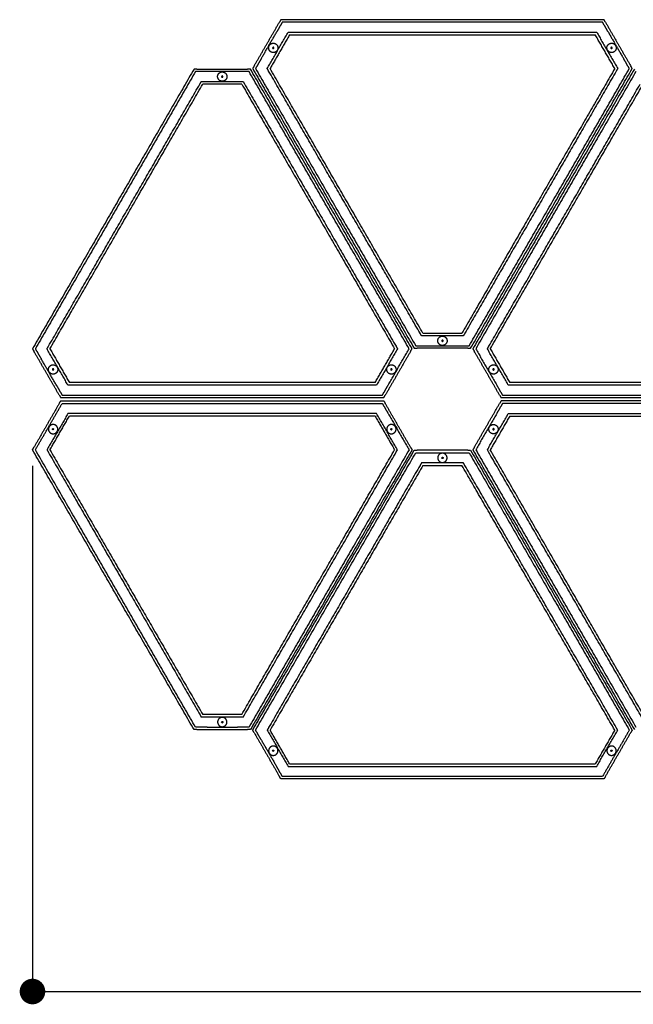
# Model space of a CAD drawing. Units: inches. Extents: x 3560 to 3920, y -1825 to -1547.
# Drawn here: x 3790 to 3819, y -1711 to -1665 of the extents above; entities that cross this region are included whole.
import ezdxf

# ---------------------------------------------------------------- set-up
doc = ezdxf.new("R2010")
doc.units = ezdxf.units.IN
doc.header["$MEASUREMENT"] = 0
doc.layers.add('Make2D$Visible$Curves', color=7, linetype='Continuous', true_color=0x000000)
doc.layers.add('this one$Default', color=7, linetype='Continuous', true_color=0x000000)
doc.styles.add('Inch Fractional', font='arial.ttf')
doc.dimstyles.new('Inch Fractional', dxfattribs={"dimscale": 12, "dimtxt": 0.3, "dimasz": 0.1, "dimexe": 0, "dimexo": 0.0625, "dimgap": 0.0625, "dimtad": 1, "dimtoh": 1, "dimdec": 4, "dimzin": 1, "dimdsep": 46, "dimlunit": 5, "dimtxsty": 'Inch Fractional', "dimblk": 'DOT', "dimcen": 0.25, "dimadec": 1, "dimazin": 1, "dimtfac": 1, "dimtdec": 4, "dimtix": 1, "dimtofl": 0, "dimtmove": 1, "dimatfit": 3, "dimldrblk": 'OPEN90', "dimfxl": 1, "dimtolj": 1, "dimtzin": 1, "dimarcsym": 0})

# ---------------------------------------------------------------- blocks, each defined once
blk = doc.blocks.new('_Dot')
at = {"color": 0, "linetype": 'ByBlock', "lineweight": -2}
blk.add_line((-0.5, 0), (-1, 0), dxfattribs=at)
at = {"color": 0, "linetype": 'ByBlock', "const_width": 0.5}
blk.add_lwpolyline([(-0.25, 0, 1), (0.25, 0, 1)], format="xyb", close=True, dxfattribs=at)
blk = doc.blocks.new('*D3')
at = {"layer": 'Defpoints', "color": 0}
for p in [(3790.889, -1684.988), (3870.657, -1684.988), (3870.657, -1710.401)]:
    blk.add_point(p, dxfattribs=at)
at = {"layer": 'this one$Default', "color": 0, "lineweight": -2}
for p, q in [((3790.889, -1685.738), (3790.889, -1710.401)), ((3870.657, -1685.738), (3870.657, -1710.401)), ((3792.089, -1710.401), (3869.457, -1710.401))]:
    blk.add_line(p, q, dxfattribs=at)
at = {"layer": 'this one$Default', "color": 0, "lineweight": -2, "xscale": 1.2, "yscale": 1.2, "zscale": 1.2, "rotation": 180}
blk.add_blockref('_Dot', (3790.889, -1710.401), dxfattribs=at)
at = {"layer": 'this one$Default', "color": 0, "lineweight": -2, "xscale": 1.2, "yscale": 1.2, "zscale": 1.2}
blk.add_blockref('_Dot', (3870.657, -1710.401), dxfattribs=at)
at = {"layer": 'this one$Default', "color": 0, "insert": (3830.773, -1707.813), "char_height": 3.6, "attachment_point": 5, "style": 'Inch Fractional'}
blk.add_mtext('\\A1;80"', dxfattribs=at)

msp = doc.modelspace()

# ---------------------------------------------------------------- linework, layer by layer
at = {"layer": 'Make2D$Visible$Curves', "color": 18, "lineweight": -3, "true_color": 0x000000}
for points, degree in [([(3801.28482, -1666.9821), (3801.87829, -1665.95419), (3802.47175, -1664.92628)], 2), ([(3802.60799, -1664.92628), (3802.47176, -1665.16224), (3802.33554, -1665.39819)], 2), ([(3802.53986, -1664.80831), (3802.50581, -1664.86729), (3802.47175, -1664.92628)], 2), ([(3817.69574, -1664.80831), (3810.1178, -1664.80831), (3802.53986, -1664.80831)], 2), ([(3817.62761, -1664.92628), (3810.1178, -1664.92628), (3802.60799, -1664.92628)], 2), ([(3817.90007, -1665.39819), (3817.76384, -1665.16224), (3817.62761, -1664.92628)], 2), ([(3817.76385, -1664.92628), (3817.7298, -1664.86729), (3817.69574, -1664.80831)], 2), ([(3817.76385, -1664.92628), (3818.35732, -1665.95419), (3818.95078, -1666.9821)], 2), ([(3801.6254, -1666.62818), (3801.98047, -1666.01319), (3802.33554, -1665.39819)], 2), ([(3801.89788, -1667.10014), (3802.38919, -1666.24916), (3802.8805, -1665.39819)], 2), ([(3802.94863, -1665.51616), (3802.49137, -1666.30816), (3802.03411, -1667.10015)], 2), ([(3802.8805, -1665.39819), (3810.1178, -1665.39819), (3817.3551, -1665.39819)], 2), ([(3802.94863, -1665.51616), (3810.1178, -1665.51616), (3817.28698, -1665.51616)], 2), ([(3818.20149, -1667.10015), (3817.74423, -1666.30816), (3817.28698, -1665.51616)], 2), ([(3817.3551, -1665.39819), (3817.84641, -1666.24916), (3818.33772, -1667.10014)], 2), ([(3817.90007, -1665.39819), (3818.25514, -1666.01319), (3818.6102, -1666.62818)], 2), ([(3801.6254, -1666.62818), (3801.48917, -1666.86414), (3801.35294, -1667.10009)], 2), ([(3818.88266, -1667.10009), (3818.74643, -1666.86414), (3818.6102, -1666.62818)], 2), ([(3801.28482, -1666.9821), (3801.25077, -1667.04109), (3801.21671, -1667.10008)], 2), ([(3819.01889, -1667.10008), (3818.98484, -1667.04109), (3818.95078, -1666.9821)], 2), ([(3798.46713, -1667.12323), (3794.67816, -1673.68591), (3790.88919, -1680.2486)], 2), ([(3798.53523, -1667.24121), (3794.78033, -1673.7449), (3791.02542, -1680.24859)], 2), ([(3798.60335, -1667.12323), (3798.53524, -1667.12323), (3798.46713, -1667.12323)], 2), ([(3801.04533, -1667.24121), (3799.79028, -1667.24121), (3798.53523, -1667.24121)], 2), ([(3798.60335, -1667.12323), (3799.79028, -1667.12323), (3800.97721, -1667.12323)], 2), ([(3799.81763, -1667.46331), (3799.81787, -1667.46374), (3799.81811, -1667.46417), (3799.81833, -1667.4646)], 3), ([(3801.11343, -1667.12323), (3801.04532, -1667.12323), (3800.97721, -1667.12323)], 2), ([(3808.55514, -1680.24859), (3804.80023, -1673.7449), (3801.04533, -1667.24121)], 2), ([(3808.69137, -1680.2486), (3804.9024, -1673.68591), (3801.11343, -1667.12323)], 2), ([(3801.21671, -1667.10008), (3805.00568, -1673.66276), (3808.79465, -1680.22545)], 2), ([(3801.35294, -1667.10009), (3805.10785, -1673.60378), (3808.86275, -1680.10746)], 2), ([(3801.966, -1667.21812), (3801.93194, -1667.15913), (3801.89788, -1667.10014)], 2), ([(3809.06706, -1679.51752), (3805.51653, -1673.36782), (3801.966, -1667.21812)], 2), ([(3809.20329, -1679.51752), (3805.6187, -1673.30883), (3802.03411, -1667.10015)], 2), ([(3818.20149, -1667.10015), (3814.6169, -1673.30883), (3811.03231, -1679.51752)], 2), ([(3818.2696, -1667.21812), (3814.71907, -1673.36782), (3811.16854, -1679.51752)], 2), ([(3811.37285, -1680.10746), (3815.12775, -1673.60378), (3818.88266, -1667.10009)], 2), ([(3811.44096, -1680.22545), (3815.22992, -1673.66276), (3819.01889, -1667.10008)], 2), ([(3819.12217, -1667.12323), (3815.3332, -1673.68591), (3811.54423, -1680.2486)], 2), ([(3819.19028, -1667.24121), (3815.43537, -1673.7449), (3811.68047, -1680.24859)], 2), ([(3818.33772, -1667.10014), (3818.30366, -1667.15913), (3818.2696, -1667.21812)], 2), ([(3791.63848, -1680.13055), (3795.18901, -1673.98085), (3798.73954, -1667.83116)], 2), ([(3791.70659, -1680.24853), (3795.29118, -1674.03984), (3798.87577, -1667.83116)], 2), ([(3798.73954, -1667.83116), (3798.7736, -1667.77216), (3798.80766, -1667.71317)], 2), ([(3798.80766, -1667.71317), (3799.79028, -1667.71317), (3800.7729, -1667.71317)], 2), ([(3800.70479, -1667.83116), (3799.79028, -1667.83116), (3798.87577, -1667.83116)], 2), ([(3800.70479, -1667.83116), (3804.28938, -1674.03984), (3807.87397, -1680.24853)], 2), ([(3800.7729, -1667.71317), (3804.35749, -1673.92186), (3807.94208, -1680.13055)], 2), ([(3812.29352, -1680.13055), (3815.84405, -1673.98085), (3819.39458, -1667.83116)], 2), ([(3812.36164, -1680.24853), (3815.94622, -1674.03984), (3819.53081, -1667.83116)], 2), ([(3809.13518, -1679.63551), (3809.10112, -1679.57652), (3809.06706, -1679.51752)], 2), ([(3809.20329, -1679.51752), (3810.1178, -1679.51752), (3811.03231, -1679.51752)], 2), ([(3811.16854, -1679.51752), (3811.13448, -1679.57652), (3811.10042, -1679.63551)], 2), ([(3811.10042, -1679.63551), (3810.1178, -1679.63551), (3809.13518, -1679.63551)], 2), ([(3790.88919, -1680.2486), (3790.92324, -1680.30759), (3790.9573, -1680.36658)], 2), ([(3792.14423, -1682.42239), (3791.55076, -1681.39449), (3790.9573, -1680.36658)], 2), ([(3791.02542, -1680.24859), (3791.16165, -1680.48454), (3791.29788, -1680.72049)], 2), ([(3791.57036, -1680.24854), (3791.60442, -1680.18955), (3791.63848, -1680.13055)], 2), ([(3792.55298, -1681.95049), (3792.06167, -1681.09951), (3791.57036, -1680.24854)], 2), ([(3791.70659, -1680.24853), (3792.16385, -1681.04052), (3792.62111, -1681.83251)], 2), ([(3806.95945, -1681.83251), (3807.41671, -1681.04052), (3807.87397, -1680.24853)], 2), ([(3808.0102, -1680.24854), (3807.51889, -1681.09951), (3807.02758, -1681.95049)], 2), ([(3808.62326, -1680.36658), (3808.02979, -1681.39449), (3807.43633, -1682.42239)], 2), ([(3807.57254, -1681.95049), (3808.06384, -1681.09954), (3808.55514, -1680.24859)], 2), ([(3807.94208, -1680.13055), (3807.97614, -1680.18955), (3808.0102, -1680.24854)], 2), ([(3808.62326, -1680.36658), (3808.65732, -1680.30759), (3808.69137, -1680.2486)], 2), ([(3808.79465, -1680.22545), (3808.86276, -1680.22545), (3808.93087, -1680.22545)], 2), ([(3808.86275, -1680.10746), (3810.1178, -1680.10746), (3811.37285, -1680.10746)], 2), ([(3811.30473, -1680.22545), (3810.1178, -1680.22545), (3808.93087, -1680.22545)], 2), ([(3811.30473, -1680.22545), (3811.37284, -1680.22545), (3811.44096, -1680.22545)], 2), ([(3811.54423, -1680.2486), (3811.57829, -1680.30759), (3811.61234, -1680.36658)], 2), ([(3812.79927, -1682.42239), (3812.20581, -1681.39449), (3811.61234, -1680.36658)], 2), ([(3811.68047, -1680.24859), (3812.17176, -1681.09954), (3812.66306, -1681.95049)], 2), ([(3812.2254, -1680.24854), (3812.25946, -1680.18955), (3812.29352, -1680.13055)], 2), ([(3813.20802, -1681.95049), (3812.71671, -1681.09951), (3812.2254, -1680.24854)], 2), ([(3812.36164, -1680.24853), (3812.81889, -1681.04052), (3813.27615, -1681.83251)], 2), ([(3792.00801, -1681.95049), (3791.65295, -1681.33549), (3791.29788, -1680.72049)], 2), ([(3791.88466, -1681.20362), (3791.8849, -1681.20405), (3791.88513, -1681.20448), (3791.88535, -1681.20491)], 3), ([(3806.95945, -1681.83251), (3799.79028, -1681.83251), (3792.62111, -1681.83251)], 2), ([(3827.6145, -1681.83251), (3820.44532, -1681.83251), (3813.27615, -1681.83251)], 2), ([(3792.00801, -1681.95049), (3792.14424, -1682.18644), (3792.28047, -1682.42239)], 2), ([(3792.68922, -1681.95049), (3792.6211, -1681.95049), (3792.55298, -1681.95049)], 2), ([(3806.89134, -1681.95049), (3799.79028, -1681.95049), (3792.68922, -1681.95049)], 2), ([(3807.02758, -1681.95049), (3806.95946, -1681.95049), (3806.89134, -1681.95049)], 2), ([(3807.30009, -1682.42239), (3807.43632, -1682.18644), (3807.57254, -1681.95049)], 2), ([(3812.66306, -1681.95049), (3812.79929, -1682.18644), (3812.93551, -1682.42239)], 2), ([(3813.34426, -1681.95049), (3813.27614, -1681.95049), (3813.20802, -1681.95049)], 2), ([(3827.54638, -1681.95049), (3820.44532, -1681.95049), (3813.34426, -1681.95049)], 2), ([(3792.14423, -1682.42239), (3792.17828, -1682.48138), (3792.21234, -1682.54037)], 2), ([(3792.14423, -1682.81408), (3792.17828, -1682.75509), (3792.21234, -1682.6961)], 2), ([(3792.21234, -1682.54037), (3799.79028, -1682.54037), (3807.36822, -1682.54037)], 2), ([(3792.21234, -1682.6961), (3799.79028, -1682.6961), (3807.36822, -1682.6961)], 2), ([(3792.28047, -1682.42239), (3799.79028, -1682.42239), (3807.30009, -1682.42239)], 2), ([(3807.36822, -1682.54037), (3807.40227, -1682.48138), (3807.43633, -1682.42239)], 2), ([(3807.36822, -1682.6961), (3807.40227, -1682.75509), (3807.43633, -1682.81408)], 2), ([(3812.79927, -1682.42239), (3812.83333, -1682.48138), (3812.86739, -1682.54037)], 2), ([(3812.86739, -1682.6961), (3812.83333, -1682.75509), (3812.79927, -1682.81408)], 2), ([(3812.86739, -1682.54037), (3820.44532, -1682.54037), (3828.02326, -1682.54037)], 2), ([(3828.02326, -1682.6961), (3820.44532, -1682.6961), (3812.86739, -1682.6961)], 2), ([(3812.93551, -1682.42239), (3820.44532, -1682.42239), (3827.95513, -1682.42239)], 2), ([(3792.14423, -1682.81408), (3791.55076, -1683.84198), (3790.9573, -1684.86989)], 2), ([(3791.02542, -1684.98788), (3791.65295, -1683.90098), (3792.28047, -1682.81408)], 2), ([(3792.28047, -1682.81408), (3799.79028, -1682.81408), (3807.30009, -1682.81408)], 2), ([(3807.30009, -1682.81408), (3807.43632, -1683.05003), (3807.57254, -1683.28598)], 2), ([(3808.62326, -1684.86989), (3808.02979, -1683.84198), (3807.43633, -1682.81408)], 2), ([(3811.61234, -1684.86989), (3812.20581, -1683.84198), (3812.79927, -1682.81408)], 2), ([(3812.93551, -1682.81408), (3812.79929, -1683.05003), (3812.66306, -1683.28598)], 2), ([(3827.95513, -1682.81408), (3820.44532, -1682.81408), (3812.93551, -1682.81408)], 2), ([(3792.55298, -1683.28598), (3792.06167, -1684.13695), (3791.57036, -1684.98793)], 2), ([(3791.70659, -1684.98794), (3792.16385, -1684.19595), (3792.62111, -1683.40396)], 2), ([(3807.02758, -1683.28598), (3799.79028, -1683.28598), (3792.55298, -1683.28598)], 2), ([(3806.95945, -1683.40396), (3799.79028, -1683.40396), (3792.62111, -1683.40396)], 2), ([(3806.95945, -1683.40396), (3807.41671, -1684.19595), (3807.87397, -1684.98794)], 2), ([(3808.0102, -1684.98793), (3807.51889, -1684.13695), (3807.02758, -1683.28598)], 2), ([(3807.57254, -1683.28598), (3808.06384, -1684.13693), (3808.55514, -1684.98788)], 2), ([(3812.66306, -1683.28598), (3812.17176, -1684.13693), (3811.68047, -1684.98788)], 2), ([(3812.2254, -1684.98793), (3812.71671, -1684.13696), (3813.20802, -1683.28598)], 2), ([(3813.27615, -1683.40396), (3812.81889, -1684.19595), (3812.36164, -1684.98794)], 2), ([(3813.20802, -1683.28598), (3820.44532, -1683.28598), (3827.68262, -1683.28598)], 2), ([(3813.27615, -1683.40396), (3820.44532, -1683.40396), (3827.6145, -1683.40396)], 2), ([(3791.88535, -1684.00638), (3791.88513, -1684.00594), (3791.8849, -1684.00551), (3791.88466, -1684.00509)], 3), ([(3807.7513, -1684.00638), (3807.75108, -1684.00594), (3807.75085, -1684.00551), (3807.75061, -1684.00509)], 3), ([(3790.88919, -1684.98787), (3790.92324, -1684.92888), (3790.9573, -1684.86989)], 2), ([(3798.46713, -1698.11324), (3794.67816, -1691.55056), (3790.88919, -1684.98787)], 2), ([(3798.53523, -1697.99526), (3794.78033, -1691.49157), (3791.02542, -1684.98788)], 2), ([(3791.57036, -1684.98793), (3791.60442, -1685.04692), (3791.63848, -1685.10592)], 2), ([(3791.63848, -1685.10592), (3795.22307, -1691.31461), (3798.80766, -1697.5233)], 2), ([(3791.70659, -1684.98794), (3795.29118, -1691.19663), (3798.87577, -1697.40531)], 2), ([(3800.70479, -1697.40531), (3804.28938, -1691.19663), (3807.87397, -1684.98794)], 2), ([(3800.7729, -1697.5233), (3804.39155, -1691.25562), (3808.0102, -1684.98793)], 2), ([(3808.55514, -1684.98788), (3804.80023, -1691.49157), (3801.04533, -1697.99526)], 2), ([(3808.69137, -1684.98787), (3804.9024, -1691.55056), (3801.11343, -1698.11324)], 2), ([(3801.21671, -1698.13639), (3805.00568, -1691.57371), (3808.79465, -1685.01102)], 2), ([(3808.62326, -1684.86989), (3808.65732, -1684.92888), (3808.69137, -1684.98787)], 2), ([(3808.79465, -1685.01102), (3808.86276, -1685.01102), (3808.93087, -1685.01102)], 2), ([(3811.30473, -1685.01102), (3810.1178, -1685.01102), (3808.93087, -1685.01102)], 2), ([(3811.30473, -1685.01102), (3811.37284, -1685.01102), (3811.44096, -1685.01102)], 2), ([(3811.44096, -1685.01102), (3815.22992, -1691.57371), (3819.01889, -1698.13639)], 2), ([(3811.61234, -1684.86989), (3811.57829, -1684.92888), (3811.54423, -1684.98787)], 2), ([(3811.54423, -1684.98787), (3815.3332, -1691.55056), (3819.12217, -1698.11324)], 2), ([(3811.68047, -1684.98788), (3815.43537, -1691.49157), (3819.19028, -1697.99526)], 2), ([(3819.4627, -1697.5233), (3815.84405, -1691.25562), (3812.2254, -1684.98793)], 2), ([(3819.53081, -1697.40531), (3815.94622, -1691.19663), (3812.36164, -1684.98794)], 2), ([(3801.35294, -1698.13638), (3805.10785, -1691.63269), (3808.86275, -1685.12901)], 2), ([(3808.86275, -1685.12901), (3810.1178, -1685.12901), (3811.37285, -1685.12901)], 2), ([(3811.37285, -1685.12901), (3815.12775, -1691.63269), (3818.88266, -1698.13638)], 2), ([(3809.06706, -1685.71895), (3805.51653, -1691.86865), (3801.966, -1698.01835)], 2), ([(3809.20329, -1685.71895), (3805.6187, -1691.92764), (3802.03411, -1698.13632)], 2), ([(3809.13518, -1685.60096), (3809.10112, -1685.65995), (3809.06706, -1685.71895)], 2), ([(3811.10042, -1685.60096), (3810.1178, -1685.60096), (3809.13518, -1685.60096)], 2), ([(3809.20329, -1685.71895), (3810.1178, -1685.71895), (3811.03231, -1685.71895)], 2), ([(3818.20149, -1698.13632), (3814.6169, -1691.92764), (3811.03231, -1685.71895)], 2), ([(3811.16854, -1685.71895), (3811.13448, -1685.65995), (3811.10042, -1685.60096)], 2), ([(3818.2696, -1698.01835), (3814.71907, -1691.86865), (3811.16854, -1685.71895)], 2), ([(3800.7729, -1697.5233), (3799.79028, -1697.5233), (3798.80766, -1697.5233)], 2), ([(3800.70479, -1697.40531), (3799.79028, -1697.40531), (3798.87577, -1697.40531)], 2), ([(3799.08014, -1697.99526), (3798.80769, -1697.99526), (3798.53523, -1697.99526)], 2), ([(3799.08014, -1697.99526), (3799.79028, -1697.99526), (3800.50042, -1697.99526)], 2), ([(3801.04533, -1697.99526), (3800.77287, -1697.99526), (3800.50042, -1697.99526)], 2), ([(3801.966, -1698.01835), (3801.93194, -1698.07734), (3801.89788, -1698.13633)], 2), ([(3818.33772, -1698.13633), (3818.30366, -1698.07734), (3818.2696, -1698.01835)], 2), ([(3798.60335, -1698.11324), (3798.53524, -1698.11324), (3798.46713, -1698.11324)], 2), ([(3798.60335, -1698.11324), (3799.79028, -1698.11324), (3800.97721, -1698.11324)], 2), ([(3801.11343, -1698.11324), (3801.04532, -1698.11324), (3800.97721, -1698.11324)], 2), ([(3801.28482, -1698.25437), (3801.25077, -1698.19538), (3801.21671, -1698.13639)], 2), ([(3801.28482, -1698.25437), (3801.87829, -1699.28228), (3802.47175, -1700.31019)], 2), ([(3801.6254, -1698.60829), (3801.48917, -1698.37233), (3801.35294, -1698.13638)], 2), ([(3801.89788, -1698.13633), (3802.38919, -1698.98731), (3802.8805, -1699.83828)], 2), ([(3802.94863, -1699.7203), (3802.49137, -1698.92831), (3802.03411, -1698.13632)], 2), ([(3818.20149, -1698.13632), (3817.74423, -1698.92831), (3817.28698, -1699.7203)], 2), ([(3817.3551, -1699.83828), (3817.84641, -1698.98731), (3818.33772, -1698.13633)], 2), ([(3818.88266, -1698.13638), (3818.25514, -1699.22328), (3817.62761, -1700.31019)], 2), ([(3817.76385, -1700.31019), (3818.35732, -1699.28228), (3818.95078, -1698.25437)], 2), ([(3819.01889, -1698.13639), (3818.98484, -1698.19538), (3818.95078, -1698.25437)], 2), ([(3801.6254, -1698.60829), (3801.98047, -1699.22328), (3802.33554, -1699.83828)], 2), ([(3802.60799, -1700.31019), (3802.47176, -1700.07423), (3802.33554, -1699.83828)], 2), ([(3802.8805, -1699.83828), (3802.94862, -1699.83828), (3803.01674, -1699.83828)], 2), ([(3802.94863, -1699.7203), (3810.1178, -1699.7203), (3817.28698, -1699.7203)], 2), ([(3803.01674, -1699.83828), (3810.1178, -1699.83828), (3817.21886, -1699.83828)], 2), ([(3817.21886, -1699.83828), (3817.28698, -1699.83828), (3817.3551, -1699.83828)], 2), ([(3802.53986, -1700.42816), (3802.50581, -1700.36918), (3802.47175, -1700.31019)], 2), ([(3817.62761, -1700.31019), (3810.1178, -1700.31019), (3802.60799, -1700.31019)], 2), ([(3817.76385, -1700.31019), (3817.7298, -1700.36918), (3817.69574, -1700.42816)], 2), ([(3817.69574, -1700.42816), (3810.1178, -1700.42816), (3802.53986, -1700.42816)], 2)]:
    msp.add_open_spline(points, degree=degree, dxfattribs=at)
for points in [[(3802.07546, -1666.3206), (3802.26489, -1666.42996), (3802.37425, -1666.24054), (3802.48362, -1666.05111), (3802.29419, -1665.94175), (3802.10477, -1665.83239), (3801.9954, -1666.02181), (3801.88604, -1666.21123), (3802.07546, -1666.3206)], [(3817.94141, -1666.3206), (3818.13083, -1666.42996), (3818.2402, -1666.24054), (3818.34956, -1666.05111), (3818.16014, -1665.94175), (3817.97071, -1665.83239), (3817.86135, -1666.02181), (3817.75199, -1666.21123), (3817.94141, -1666.3206)], [(3799.57155, -1667.47719), (3799.57155, -1667.69592), (3799.79028, -1667.69592), (3800.00901, -1667.69592), (3800.00901, -1667.47719), (3800.00901, -1667.25846), (3799.79028, -1667.25846), (3799.57155, -1667.25846), (3799.57155, -1667.47719)], [(3810.00844, -1680.06091), (3810.19786, -1680.17027), (3810.30723, -1679.98085), (3810.41659, -1679.79143), (3810.22717, -1679.68206), (3810.03774, -1679.5727), (3809.92838, -1679.76212), (3809.81901, -1679.95155), (3810.00844, -1680.06091)], [(3791.63858, -1681.2175), (3791.63858, -1681.43623), (3791.85731, -1681.43623), (3792.07603, -1681.43623), (3792.07603, -1681.2175), (3792.07603, -1680.99877), (3791.85731, -1680.99877), (3791.63858, -1680.99877), (3791.63858, -1681.2175)], [(3807.50452, -1681.2175), (3807.50452, -1681.43623), (3807.72325, -1681.43623), (3807.94198, -1681.43623), (3807.94198, -1681.2175), (3807.94198, -1680.99877), (3807.72325, -1680.99877), (3807.50452, -1680.99877), (3807.50452, -1681.2175)], [(3812.62171, -1681.02808), (3812.43229, -1680.91871), (3812.32293, -1681.10814), (3812.21356, -1681.29756), (3812.40299, -1681.40693), (3812.59241, -1681.51629), (3812.70177, -1681.32687), (3812.81114, -1681.13744), (3812.62171, -1681.02808)], [(3791.63858, -1684.01897), (3791.63858, -1683.80024), (3791.85731, -1683.80024), (3792.07603, -1683.80024), (3792.07603, -1684.01897), (3792.07603, -1684.23769), (3791.85731, -1684.23769), (3791.63858, -1684.23769), (3791.63858, -1684.01897)], [(3807.50452, -1684.01897), (3807.50452, -1683.80024), (3807.72325, -1683.80024), (3807.94198, -1683.80024), (3807.94198, -1684.01897), (3807.94198, -1684.23769), (3807.72325, -1684.23769), (3807.50452, -1684.23769), (3807.50452, -1684.01897)], [(3812.40299, -1683.82954), (3812.21356, -1683.93891), (3812.32293, -1684.12833), (3812.43229, -1684.31776), (3812.62171, -1684.20839), (3812.81114, -1684.09903), (3812.70177, -1683.9096), (3812.59241, -1683.72018), (3812.40299, -1683.82954)], [(3810.00844, -1685.17556), (3810.19786, -1685.0662), (3810.30723, -1685.25562), (3810.41659, -1685.44504), (3810.22717, -1685.55441), (3810.03774, -1685.66377), (3809.92838, -1685.47435), (3809.81901, -1685.28492), (3810.00844, -1685.17556)], [(3799.57155, -1697.75928), (3799.57155, -1697.54055), (3799.79028, -1697.54055), (3800.00901, -1697.54055), (3800.00901, -1697.75928), (3800.00901, -1697.97801), (3799.79028, -1697.97801), (3799.57155, -1697.97801), (3799.57155, -1697.75928)], [(3802.07546, -1698.91587), (3802.26489, -1698.80651), (3802.37425, -1698.99593), (3802.48362, -1699.18536), (3802.29419, -1699.29472), (3802.10477, -1699.40408), (3801.9954, -1699.21466), (3801.88604, -1699.02524), (3802.07546, -1698.91587)], [(3817.94141, -1698.91587), (3818.13083, -1698.80651), (3818.2402, -1698.99593), (3818.34956, -1699.18536), (3818.16014, -1699.29472), (3817.97071, -1699.40408), (3817.86135, -1699.21466), (3817.75199, -1699.02524), (3817.94141, -1698.91587)]]:
    msp.add_rational_spline(points, [1, 0.707106781187, 1, 0.707106781187, 1, 0.707106781187, 1, 0.707106781187, 1], degree=2, knots=[0, 0, 0, 0.3436117, 0.3436117, 0.68722339, 0.68722339, 1.03083509, 1.03083509, 1.37444679, 1.37444679, 1.37444679], dxfattribs=at)
for points, knots in [([(3802.16921, -1666.15823), (3802.15426, -1666.14961), (3802.14914, -1666.1305), (3802.1664, -1666.10061), (3802.18551, -1666.09548), (3802.2154, -1666.11274), (3802.22052, -1666.13185), (3802.20326, -1666.16174), (3802.18415, -1666.16686), (3802.16921, -1666.15823)], [-0.196349541, -0.196349541, -0.196349541, -0.196349541, -0.147262156, -0.147262156, -0.09817477, -0.09817477, -0.049087385, -0.049087385, 0, 0, 0, 0]), ([(3818.03515, -1666.15823), (3818.02021, -1666.14961), (3818.01509, -1666.1305), (3818.03234, -1666.10061), (3818.05145, -1666.09548), (3818.08134, -1666.11274), (3818.08646, -1666.13185), (3818.06921, -1666.16174), (3818.0501, -1666.16686), (3818.03515, -1666.15823)], [-0.196349541, -0.196349541, -0.196349541, -0.196349541, -0.147262156, -0.147262156, -0.09817477, -0.09817477, -0.049087385, -0.049087385, 0, 0, 0, 0]), ([(3799.75903, -1667.47719), (3799.75903, -1667.45993), (3799.77302, -1667.44594), (3799.80754, -1667.44594), (3799.82153, -1667.45993), (3799.82153, -1667.49445), (3799.80754, -1667.50844), (3799.77302, -1667.50844), (3799.75903, -1667.49445), (3799.75903, -1667.47719)], [-0.196349541, -0.196349541, -0.196349541, -0.196349541, -0.147262156, -0.147262156, -0.09817477, -0.09817477, -0.049087385, -0.049087385, 0, 0, 0, 0]), ([(3799.80285, -1667.50528), (3799.79899, -1667.50725), (3799.78347, -1667.51153), (3799.76763, -1667.50042), (3799.76221, -1667.48978)], [-0.0623021934, -0.0623021934, -0.0623021934, -0.0623021934, -0.0490873852, -0.0132736924, -0.0132736924, -0.0132736924, -0.0132736924]), ([(3810.10218, -1679.89855), (3810.08723, -1679.88992), (3810.08211, -1679.87081), (3810.09937, -1679.84092), (3810.11848, -1679.8358), (3810.14837, -1679.85305), (3810.15349, -1679.87216), (3810.13623, -1679.90205), (3810.11712, -1679.90718), (3810.10218, -1679.89855)], [-0.196349541, -0.196349541, -0.196349541, -0.196349541, -0.147262156, -0.147262156, -0.09817477, -0.09817477, -0.049087385, -0.049087385, 0, 0, 0, 0]), ([(3791.82606, -1681.2175), (3791.82606, -1681.20025), (3791.84005, -1681.18626), (3791.87456, -1681.18626), (3791.88855, -1681.20025), (3791.88855, -1681.23476), (3791.87456, -1681.24875), (3791.84005, -1681.24875), (3791.82606, -1681.23476), (3791.82606, -1681.2175)], [-0.196349541, -0.196349541, -0.196349541, -0.196349541, -0.147262156, -0.147262156, -0.09817477, -0.09817477, -0.049087385, -0.049087385, 0, 0, 0, 0]), ([(3791.86988, -1681.24559), (3791.86601, -1681.24756), (3791.8505, -1681.25184), (3791.83466, -1681.24073), (3791.82924, -1681.23009)], [-0.0623021934, -0.0623021934, -0.0623021934, -0.0623021934, -0.0490873852, -0.0132736924, -0.0132736924, -0.0132736924, -0.0132736924]), ([(3807.69201, -1681.2175), (3807.69201, -1681.20025), (3807.706, -1681.18626), (3807.74051, -1681.18626), (3807.7545, -1681.20025), (3807.7545, -1681.23476), (3807.74051, -1681.24875), (3807.706, -1681.24875), (3807.69201, -1681.23476), (3807.69201, -1681.2175)], [-0.196349541, -0.196349541, -0.196349541, -0.196349541, -0.147262156, -0.147262156, -0.09817477, -0.09817477, -0.049087385, -0.049087385, 0, 0, 0, 0]), ([(3807.73583, -1681.24559), (3807.73196, -1681.24756), (3807.71644, -1681.25184), (3807.7006, -1681.24073), (3807.69518, -1681.23009)], [-0.0623021934, -0.0623021934, -0.0623021934, -0.0623021934, -0.0490873852, -0.0132736924, -0.0132736924, -0.0132736924, -0.0132736924]), ([(3812.52797, -1681.19044), (3812.54292, -1681.19907), (3812.54804, -1681.21818), (3812.53078, -1681.24807), (3812.51167, -1681.25319), (3812.48178, -1681.23593), (3812.47666, -1681.21682), (3812.49392, -1681.18693), (3812.51303, -1681.18181), (3812.52797, -1681.19044)], [-0.196349541, -0.196349541, -0.196349541, -0.196349541, -0.147262156, -0.147262156, -0.09817477, -0.09817477, -0.049087385, -0.049087385, 0, 0, 0, 0]), ([(3791.82606, -1684.01897), (3791.82606, -1684.03622), (3791.84005, -1684.05021), (3791.87456, -1684.05021), (3791.88855, -1684.03622), (3791.88855, -1684.00171), (3791.87456, -1683.98772), (3791.84005, -1683.98772), (3791.82606, -1684.00171), (3791.82606, -1684.01897)], [-0.196349541, -0.196349541, -0.196349541, -0.196349541, -0.147262156, -0.147262156, -0.09817477, -0.09817477, -0.049087385, -0.049087385, 0, 0, 0, 0]), ([(3807.69201, -1684.01897), (3807.69201, -1684.03622), (3807.706, -1684.05021), (3807.74051, -1684.05021), (3807.7545, -1684.03622), (3807.7545, -1684.00171), (3807.74051, -1683.98772), (3807.706, -1683.98772), (3807.69201, -1684.00171), (3807.69201, -1684.01897)], [-0.196349541, -0.196349541, -0.196349541, -0.196349541, -0.147262156, -0.147262156, -0.09817477, -0.09817477, -0.049087385, -0.049087385, 0, 0, 0, 0]), ([(3807.69518, -1684.03155), (3807.7006, -1684.0422), (3807.71644, -1684.0533), (3807.73196, -1684.04902), (3807.73583, -1684.04705)], [-0.1830758484, -0.1830758484, -0.1830758484, -0.1830758484, -0.1472621556, -0.1340473474, -0.1340473474, -0.1340473474, -0.1340473474]), ([(3812.49673, -1683.99191), (3812.51167, -1683.98328), (3812.53078, -1683.9884), (3812.54804, -1684.01829), (3812.54292, -1684.0374), (3812.51303, -1684.05466), (3812.49392, -1684.04954), (3812.47666, -1684.01965), (3812.48178, -1684.00053), (3812.49673, -1683.99191)], [-0.196349541, -0.196349541, -0.196349541, -0.196349541, -0.147262156, -0.147262156, -0.09817477, -0.09817477, -0.049087385, -0.049087385, 0, 0, 0, 0]), ([(3810.10218, -1685.33792), (3810.08723, -1685.34655), (3810.08211, -1685.36566), (3810.09937, -1685.39555), (3810.11848, -1685.40067), (3810.14837, -1685.38342), (3810.15349, -1685.36431), (3810.13623, -1685.33442), (3810.11712, -1685.32929), (3810.10218, -1685.33792)], [-0.196349541, -0.196349541, -0.196349541, -0.196349541, -0.147262156, -0.147262156, -0.09817477, -0.09817477, -0.049087385, -0.049087385, 0, 0, 0, 0]), ([(3799.75903, -1697.75928), (3799.75903, -1697.77654), (3799.77302, -1697.79053), (3799.80754, -1697.79053), (3799.82153, -1697.77654), (3799.82153, -1697.74202), (3799.80754, -1697.72803), (3799.77302, -1697.72803), (3799.75903, -1697.74202), (3799.75903, -1697.75928)], [-0.196349541, -0.196349541, -0.196349541, -0.196349541, -0.147262156, -0.147262156, -0.09817477, -0.09817477, -0.049087385, -0.049087385, 0, 0, 0, 0]), ([(3799.76221, -1697.77187), (3799.76763, -1697.78251), (3799.78347, -1697.79362), (3799.79899, -1697.78934), (3799.80285, -1697.78737)], [-0.1830758484, -0.1830758484, -0.1830758484, -0.1830758484, -0.1472621556, -0.1340473474, -0.1340473474, -0.1340473474, -0.1340473474]), ([(3802.16921, -1699.07824), (3802.15426, -1699.08686), (3802.14914, -1699.10597), (3802.1664, -1699.13586), (3802.18551, -1699.14098), (3802.2154, -1699.12373), (3802.22052, -1699.10462), (3802.20326, -1699.07473), (3802.18415, -1699.06961), (3802.16921, -1699.07824)], [-0.196349541, -0.196349541, -0.196349541, -0.196349541, -0.147262156, -0.147262156, -0.09817477, -0.09817477, -0.049087385, -0.049087385, 0, 0, 0, 0]), ([(3818.03515, -1699.07824), (3818.02021, -1699.08686), (3818.01509, -1699.10597), (3818.03234, -1699.13586), (3818.05145, -1699.14098), (3818.08134, -1699.12373), (3818.08646, -1699.10462), (3818.06921, -1699.07473), (3818.0501, -1699.06961), (3818.03515, -1699.07824)], [-0.196349541, -0.196349541, -0.196349541, -0.196349541, -0.147262156, -0.147262156, -0.09817477, -0.09817477, -0.049087385, -0.049087385, 0, 0, 0, 0])]:
    msp.add_open_spline(points, degree=3, knots=knots, dxfattribs=at)

# ---------------------------------------------------------------- dimensions: what is measured, and where the dimension line sits
at = {"layer": 'this one$Default'}
dim = msp.add_linear_dim(base=(3870.6565, -1710.40091), p1=(3790.88919, -1684.98787), p2=(3870.6565, -1684.98787), text='80"', dimstyle='Inch Fractional', override={"dimscale": 12, "dimtxt": 0.3, "dimasz": 0.1, "dimexe": 0, "dimgap": 0.0625, "dimtad": 1, "dimtih": 0, "dimtoh": 0, "dimlfac": 1, "dimzin": 1, "dimlunit": 5, "dimtxsty": 'Inch Fractional', "dimblk": 'Dot', "dimsah": 0, "dimcen": 0.25, "dimadec": 1, "dimazin": 1, "dimtix": 0, "dimtmove": 0, "dimtzin": 1}, dxfattribs=at)
dim.commit()
dim.dimension.update_dxf_attribs({"geometry": '*D3', "text_midpoint": (3830.77285, -1707.81311)})

doc.saveas('drawing.dxf')
